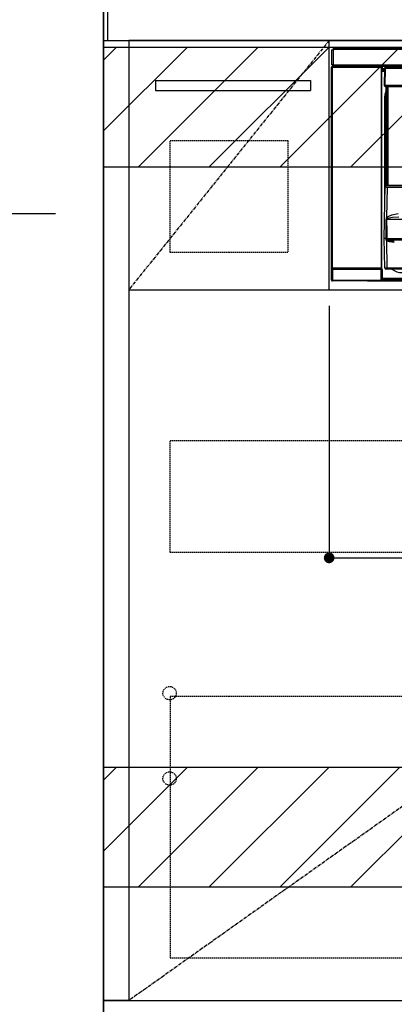
# Model space of a CAD drawing. Units: millimetres. Extents: x -109 to 26472, y -120 to 8859.
# Drawn here: x 15557 to 15838, y 2266 to 3005 of the extents above; entities that cross this region are included whole.
import ezdxf

# ---------------------------------------------------------------- set-up
doc = ezdxf.new("R2010")
doc.units = ezdxf.units.MM
doc.linetypes.add('CENTER', pattern=[2, 1.25, -0.25, 0.25, -0.25])
doc.linetypes.add('HIDDEN', pattern=[0.375, 0.25, -0.125])
doc.layers.get('DEFPOINTS').update_dxf_attribs({"color": 146})
for name, color, linetype in [('111-壁仕上', 3, 'Continuous'), ('120-キャビネット（外）', 7, 'Continuous'), ('121-キャビネット（中）', 253, 'HIDDEN'), ('122-扉', 6, 'Continuous'), ('123-扉向き', 231, 'CENTER'), ('126-甲板', 2, 'Continuous'), ('150-機器', 8, 'Continuous'), ('166-寸法B', 11, 'Continuous'), ('180-補助', 161, 'Continuous')]:
    doc.layers.add(name, color=color, linetype=linetype)
doc.styles.add('KH001', font='txt')
doc.dimstyles.new('KH1xx015', dxfattribs={"dimscale": 10, "dimtxt": 3.8, "dimasz": 0.8, "dimexe": 0.3, "dimexo": 1.2, "dimgap": 0.5, "dimtad": 3, "dimdec": 1, "dimdsep": 46, "dimlunit": 6, "dimtxsty": 'KH001', "dimblk": 'DOT', "dimcen": 1, "dimdle": 1, "dimclrd": 256, "dimclre": 256, "dimclrt": 256, "dimadec": 0, "dimazin": 0, "dimtfac": 1, "dimtdec": 1, "dimtix": 1, "dimtmove": 2, "dimatfit": 3, "dimldrblk": 'CLOSEDBLANK', "dimfxl": 1, "dimtolj": 1, "dimtzin": 0, "dimlwd": -1, "dimlwe": -1, "dimarcsym": 0})
doc.dimstyles.new('KH1xx030', dxfattribs={"dimscale": 30, "dimtxt": 2, "dimasz": 0.6, "dimexe": 0.3, "dimexo": 1.2, "dimgap": 0.5, "dimtad": 3, "dimdec": 1, "dimdsep": 46, "dimlunit": 6, "dimtxsty": 'KH001', "dimblk": 'DOT', "dimcen": 1, "dimdle": 1, "dimclrd": 256, "dimclre": 256, "dimclrt": 256, "dimadec": 0, "dimazin": 0, "dimtfac": 1, "dimtdec": 1, "dimtix": 1, "dimtmove": 2, "dimatfit": 3, "dimldrblk": 'CLOSEDBLANK', "dimfxl": 1, "dimtolj": 1, "dimtzin": 0, "dimlwd": -1, "dimlwe": -1, "dimarcsym": 0})

# ---------------------------------------------------------------- blocks, each defined once
blk = doc.blocks.new('*D363')
at = {"layer": '166-寸法B', "transparency": 16777216}
for p, q in [((15620.194798, 2957.737265), (15620.194798, 3271.257968)), ((15650.194798, 3262.257968), (15081.837787, 3262.257968))]:
    blk.add_line(p, q, dxfattribs=at)
at = {"layer": 'DEFPOINTS', "color": 0, "transparency": 16777216}
for p in [(15111.837787, 3262.257968), (15620.194798, 2921.737265), (15111.837787, 2840.855868)]:
    blk.add_point(p, dxfattribs=at)
at = {"layer": '166-寸法B', "transparency": 16777216, "insert": (15366.016292, 3311.674212), "char_height": 60, "attachment_point": 5, "style": 'KH001'}
blk.add_mtext('\\A1;IHｺﾝｾﾝﾄ位置', dxfattribs=at)
blk = doc.blocks.new('_ClosedBlank')
at = {"color": 0, "linetype": 'ByBlock', "lineweight": -2}
for p, q in [((-1, 0.166667), (0, 0)), ((-1, 0.166667), (-1, -0.166667)), ((0, 0), (-1, -0.166667))]:
    blk.add_line(p, q, dxfattribs=at)
blk = doc.blocks.new('_None')
blk = doc.blocks.new('_Dot')
at = {"color": 0, "linetype": 'ByBlock', "lineweight": -2}
blk.add_line((-0.5, 0), (-1, 0), dxfattribs=at)
at = {"color": 0, "linetype": 'ByBlock', "const_width": 0.5}
blk.add_lwpolyline([(-0.25, 0, 1), (0.25, 0, 1)], format="xyb", close=True, dxfattribs=at)
blk = doc.blocks.new('*D365')
at = {"layer": 'DEFPOINTS', "transparency": 16777216}
for p, q in [((15789.194798, 2790.120685), (15789.194798, 2598.046553)), ((16389.194798, 2790.120685), (16389.194798, 2598.046553)), ((15797.194798, 2601.046553), (16381.194798, 2601.046553))]:
    blk.add_line(p, q, dxfattribs=at)
at = {"layer": 'DEFPOINTS', "color": 0, "transparency": 16777216}
for p in [(15789.194798, 2802.120685), (16389.194798, 2802.120685), (16389.194798, 2601.046553)]:
    blk.add_point(p, dxfattribs=at)
at = {"layer": 'DEFPOINTS', "transparency": 16777216, "xscale": 8, "yscale": 8, "zscale": 8, "rotation": 180}
blk.add_blockref('_Dot', (15789.194798, 2601.046553), dxfattribs=at)
at = {"layer": 'DEFPOINTS', "transparency": 16777216, "xscale": 8, "yscale": 8, "zscale": 8}
blk.add_blockref('_Dot', (16389.194798, 2601.046553), dxfattribs=at)
at = {"layer": 'DEFPOINTS', "transparency": 16777216, "insert": (16089.194798, 2625.046553), "char_height": 38, "attachment_point": 5, "style": 'KH001'}
blk.add_mtext('\\A1;600', dxfattribs=at)
blk = doc.blocks.new('HT-F6S_S')
at = {"layer": '150-機器', "color": 13, "linetype": 'Continuous'}
for p, q in [((-298.000004, -58.281278), (-298.000004, -46.981282)), ((-298.000004, -46.981282), (-296.9, -46.981282)), ((-296.9, -46.981282), (-296.9, -58.281278)), ((-296.9, -46.981282), (-296.799984, -46.981282)), ((-296.799984, -45.781278), (296.800015, -45.781278)), ((-296.799984, -46.881278), (-296.799984, -45.781278)), ((296.800015, -46.881278), (-296.799984, -46.881278)), ((-296.799984, -46.981282), (-296.799984, -46.881278)), ((-296.9, -58.281278), (-298.000004, -58.281278)), ((-297.365808, -58.281278), (-297.365808, -59.481282)), ((-297.311301, -59.535777), (-297.311301, -58.281278)), ((-297.139402, -58.281278), (-297.139402, -59.560789)), ((-296.799984, -58.281278), (-296.9, -58.281278)), ((-296.799984, -58.381282), (-296.799984, -58.281278)), ((-296.799984, -59.481282), (-296.799984, -58.381282)), ((-296.799984, -58.381282), (296.800015, -58.381282)), ((-298.165792, -59.981259), (-298.004324, -60.142747)), ((-298.165792, -219.912924), (-298.165792, -59.981259)), ((-297.504332, -60.142747), (-298.004324, -60.142747)), ((-298.004324, -60.142747), (-298.004324, -210.751436)), ((-297.504332, -59.642767), (-297.665831, -59.481282)), ((-297.665831, -59.481282), (-297.365808, -59.481282)), ((-297.504332, -60.142747), (-297.504332, -59.642767)), ((-260.995651, -59.642767), (-297.504332, -59.642767)), ((-297.504332, -60.142747), (-260.995651, -60.142747)), ((-297.504332, -210.751436), (-297.504332, -60.142747)), ((-297.311301, -59.535777), (-297.365808, -59.481282)), ((296.800015, -59.481282), (-296.799984, -59.481282)), ((-296.145583, -59.568551), (-296.145583, -59.481282)), ((-295.453065, -59.568551), (-296.145583, -59.568551)), ((-295.453065, -59.568551), (-295.453065, -59.481282)), ((-295.365804, -59.481282), (-295.453065, -59.568551)), ((-292.339646, -59.60361), (-292.56716, -59.489853)), ((-291.305178, -59.612184), (-291.339778, -59.612184)), ((-290.199988, -59.550944), (-290.305342, -59.60361)), ((-290.199988, -59.481282), (-290.199988, -59.551096)), ((-286.19998, -59.551096), (-286.19998, -59.481282)), ((-286.094661, -59.60361), (-286.19998, -59.550944)), ((-285.060194, -59.612184), (-285.094821, -59.612184)), ((-283.832843, -59.489853), (-284.060353, -59.60361)), ((-275.354739, -59.481282), (-275.249984, -59.533641)), ((-275.249984, -59.533641), (-272.749983, -59.533641)), ((-272.749983, -59.481282), (-272.749983, -59.533641)), ((-265.749983, -59.533641), (-265.749983, -59.481282)), ((-265.749983, -59.533641), (-263.249987, -59.533641)), ((-263.249987, -59.533641), (-263.145263, -59.481282)), ((-262.421424, -59.481282), (-262.421424, -59.564185)), ((-262.414509, -59.481282), (-262.421424, -59.564185)), ((-261.921428, -59.481282), (-261.921428, -59.568547)), ((-261.921428, -59.568547), (-261.417085, -59.568547)), ((-261.417085, -59.481282), (-261.417085, -59.568547)), ((-260.917093, -59.564219), (-260.995651, -59.642767)), ((-260.995651, -59.642767), (-260.995651, -60.142747)), ((-260.495655, -60.142747), (-260.995651, -60.142747)), ((-260.995651, -60.142747), (-260.995651, -210.751436)), ((-260.924035, -59.481282), (-260.917093, -59.564219)), ((-260.834152, -59.481282), (-260.917093, -59.564219)), ((-260.495655, -60.142747), (-260.334187, -59.981259)), ((-260.495655, -210.751436), (-260.495655, -60.142747)), ((-260.100002, -63.400004), (-260.339431, -63.400004)), ((-260.334187, -59.981259), (-260.334187, -63.400004)), ((-258.604431, -61.3), (-260.100002, -61.3)), ((-260.100002, -61.3), (-260.100002, -61.9)), ((-260.100002, -61.9), (-260.100002, -62.3)), ((-258.612298, -61.9), (-260.100002, -61.9)), ((-260.100002, -62.3), (-260.100002, -62.900001)), ((-258.617516, -62.3), (-260.100002, -62.3)), ((-258.625383, -62.900001), (-260.100002, -62.900001)), ((-260.100002, -63.400004), (-260.100002, -62.900001)), ((-258.63191, -63.400004), (-260.100002, -63.400004)), ((-258.600406, -60.993458), (-258.765453, -73.600005)), ((-258.44001, -60.853967), (-258.453957, -60.990746)), ((-258.451692, -60.644142), (-258.431576, -60.662083)), ((-258.385562, -60.705836), (-258.44001, -60.853967)), ((-258.431576, -60.662083), (-258.385562, -60.705836)), ((-258.266265, -60.662083), (-258.385562, -60.705836)), ((-258.100472, -60.644142), (-258.266265, -60.662083)), ((-258.100472, -60.993458), (-258.265488, -73.600005)), ((-258.100472, -60.500004), (-258.100472, -60.644142)), ((27.700483, -60.500004), (-258.100472, -60.500004)), ((-258.100472, -60.644142), (-258.100472, -60.993458)), ((27.700483, -60.993458), (-258.100472, -60.993458)), ((-258.765453, -73.600005), (-258.265488, -73.600005)), ((-258.627916, -74.106547), (-258.634532, -73.600005)), ((-258.265488, -73.600005), (-258.134598, -73.600005)), ((-258.134598, -73.600005), (27.734605, -73.600005)), ((-258.134598, -73.600005), (-258.127951, -74.106547)), ((-258.352601, -83.000001), (-258.10083, -80.443808)), ((-258.127951, -74.106547), (-258.127951, -74.600001)), ((-258.127951, -74.106547), (27.727977, -74.106547)), ((-258.127951, -74.600001), (27.727977, -74.600001)), ((-258.10083, -80.443808), (-257.399998, -78.133416)), ((-257.399998, -147.363935), (-257.399998, -74.600001)), ((-256.900006, -74.600001), (-256.900006, -147.363935)), ((-256.649994, -148.5), (-256.649994, -74.600001)), ((-256.150002, -74.600001), (-256.150002, -148.5)), ((-258.352601, -163.62185), (-258.352601, -83.000001)), ((-258.352601, -83.000001), (-257.399998, -83.000001)), ((-257.399998, -147.363935), (-256.900006, -147.363935)), ((-257.399998, -147.81115), (-257.399998, -147.363935)), ((-256.900006, -147.363935), (-256.900006, -147.81115)), ((-258.700006, -188.500009), (-258.145414, -148.784169)), ((-258.145414, -148.784169), (-258.144194, -148.697218)), ((-257.943413, -148.5), (-257.945441, -148.64554)), ((-257.944221, -148.5), (-257.943413, -148.5)), ((-257.943413, -148.5), (27.543432, -148.5)), ((-256.900006, -147.81115), (-257.399998, -147.81115)), ((-257.399998, -148.5), (-257.399998, -147.81115)), ((-256.663973, -150.102459), (-256.981129, -172.816372)), ((-256.900006, -147.81115), (-256.900006, -148.5)), ((-256.663973, -150.102459), (-256.663973, -149.963819)), ((-256.663973, -149.963819), (26.263999, -149.963819)), ((26.263999, -150.102459), (-256.663973, -150.102459)), ((-253.185802, -170.798874), (-248.304749, -169.766256)), ((-257.376098, -183.300009), (-257.33041, -174.303987)), ((-256.995523, -174.253901), (-257.002465, -174.28633)), ((-257.002465, -174.28633), (-257.002407, -174.295836)), ((26.602441, -174.295836), (-257.002407, -174.295836)), ((-257.002407, -174.295836), (-256.889338, -183.293649)), ((-256.964408, -174.20382), (-256.995523, -174.253901)), ((-256.981129, -172.816372), (-255.880589, -171.962985)), ((-256.921346, -174.161469), (-256.964408, -174.20382)), ((-256.564163, -173.946388), (-256.921346, -174.161469)), ((-256.050698, -173.704049), (-256.564163, -173.946388)), ((-255.028301, -173.362693), (-256.050698, -173.704049)), ((-255.880589, -171.962985), (-253.185802, -170.798874)), ((-252.516443, -172.897048), (-255.028301, -173.362693)), ((-247.833619, -172.477969), (-252.516443, -172.897048)), ((-257.412217, -188.49405), (-257.376098, -183.300009)), ((-256.889338, -183.293649), (-256.853067, -188.488552)), ((-258.392597, -210.513973), (-258.700006, -188.500009)), ((-257.412279, -188.500009), (-258.700006, -188.500009)), ((-257.412279, -188.500009), (-257.412248, -188.496462)), ((-257.403666, -188.498801), (-257.412279, -188.500009)), ((-257.412248, -188.496462), (-257.412217, -188.49405)), ((-257.409804, -188.494034), (-257.412217, -188.49405)), ((-257.407392, -188.494019), (-257.409804, -188.494034)), ((-257.404975, -188.493991), (-257.407392, -188.494019)), ((-257.402562, -188.493976), (-257.404975, -188.493991)), ((-257.392877, -188.493902), (-257.403666, -188.498801)), ((-257.40015, -188.49396), (-257.402562, -188.493976)), ((-257.397706, -188.493929), (-257.40015, -188.49396)), ((-257.39529, -188.493914), (-257.397706, -188.493929)), ((-257.392877, -188.493902), (-257.39529, -188.493914)), ((-257.314618, -188.340969), (-257.282757, -188.246124)), ((-257.31381, -188.49931), (-257.314618, -188.340969)), ((-257.313751, -188.511932), (-257.31381, -188.49931)), ((-257.308806, -189.512873), (-257.313751, -188.511932)), ((-257.284664, -189.711789), (-257.308806, -189.512873)), ((-257.179136, -190.003584), (-257.284664, -189.711789)), ((-257.282757, -188.246124), (-257.256292, -188.183583)), ((-257.256292, -188.183583), (-257.224524, -188.128657)), ((-257.224524, -188.128657), (-257.203631, -188.10471)), ((-257.203631, -188.10471), (-257.184408, -188.091435)), ((-257.184408, -188.091435), (-257.169093, -188.086979)), ((-257.179136, -190.003584), (-256.892733, -210.513973)), ((-256.584847, -190.487884), (-257.179136, -190.003584)), ((-257.169093, -188.086979), (-257.153176, -188.08823)), ((-257.153176, -188.08823), (-257.136517, -188.09607)), ((-257.136517, -188.09607), (-257.114078, -188.117453)), ((-257.114078, -188.117453), (-257.068448, -188.201004)), ((-257.068448, -188.201004), (-257.061059, -188.219807)), ((-257.061296, -188.512958), (-257.062341, -189.513976)), ((-257.062341, -189.513976), (26.662367, -189.513976)), ((-257.061059, -188.219807), (-257.061296, -188.512958)), ((-256.88257, -188.49417), (-256.893569, -188.489011)), ((-256.853009, -188.500009), (-256.88257, -188.49417)), ((-256.853067, -188.488552), (-256.853067, -188.490965)), ((-256.853067, -188.490965), (-256.853009, -188.500009)), ((-256.853009, -188.500009), (26.453039, -188.500009)), ((-254.758829, -191.13668), (-256.584847, -190.487884)), ((-251.235775, -191.486039), (-254.758829, -191.13668)), ((-298.068904, -219.816024), (-298.068904, -211.807333)), ((-298.068904, -211.807333), (-297.568912, -211.807333)), ((-298.004324, -210.751436), (-298.060264, -210.807361)), ((-297.504332, -210.751436), (-298.004324, -210.751436)), ((-260.931067, -211.807333), (-297.568912, -211.807333)), ((-297.568912, -211.807333), (-297.568912, -219.816024)), ((-297.560268, -211.307357), (-297.504332, -211.251417)), ((-297.560268, -211.307357), (-260.939711, -211.307357)), ((-297.504332, -210.751436), (-297.504332, -211.251417)), ((-260.995651, -210.751436), (-297.504332, -210.751436)), ((-297.504332, -211.251417), (-260.995651, -211.251417)), ((-260.995651, -211.251417), (-260.995651, -210.751436)), ((-260.495655, -210.751436), (-260.995651, -210.751436)), ((-260.995651, -211.251417), (-260.939711, -211.307357)), ((-260.931067, -211.807333), (-260.431075, -211.807333)), ((-260.931067, -219.816024), (-260.931067, -211.807333)), ((-260.439746, -210.807361), (-260.495655, -210.751436)), ((-260.431075, -211.807333), (-260.431075, -219.816024)), ((-256.892733, -211.500014), (-257.392698, -211.500014)), ((-256.892733, -210.513973), (26.492771, -210.513973)), ((-256.892733, -211.500014), (-256.892733, -210.513973)), ((26.492771, -211.500014), (-256.892733, -211.500014)), ((-298.165792, -219.912924), (-298.068904, -219.816024)), ((-298.068904, -219.816024), (-297.568912, -219.816024)), ((-297.568912, -220.316001), (-297.665831, -220.412905)), ((-271.399999, -220.412905), (-297.665831, -220.412905)), ((-297.568912, -219.816024), (-297.568912, -220.316001)), ((-297.568912, -219.816024), (-260.931067, -219.816024)), ((-260.931067, -220.316001), (-297.568912, -220.316001)), ((-271.399999, -220.500003), (-271.399999, -220.412905)), ((-261.400006, -220.500003), (-271.399999, -220.500003)), ((-260.834152, -220.412905), (-261.400006, -220.412905)), ((-261.400006, -220.412905), (-261.400006, -220.500003)), ((-260.931067, -219.816024), (-260.431075, -219.816024)), ((-260.931067, -219.816024), (-260.931067, -220.316001)), ((-260.834152, -220.412905), (-260.931067, -220.316001)), ((-260.431075, -219.816024), (-260.334187, -219.912924)), ((-260.339431, -218.40001), (-260.100002, -218.40001)), ((-260.334187, -218.40001), (-260.334187, -219.912924)), ((-260.100002, -218.40001), (28.900017, -218.40001)), ((-260.100002, -218.900003), (-260.100002, -218.40001)), ((-260.100002, -218.900003), (-260.100002, -219.500014)), ((28.900017, -218.900003), (-260.100002, -218.900003)), ((28.900017, -219.500014), (-260.100002, -219.500014)), ((-260.100002, -219.500014), (-260.100002, -219.900007)), ((28.900017, -219.900007), (-260.100002, -219.900007)), ((-260.100002, -219.900007), (-260.100002, -220.500003)), ((28.900017, -220.500003), (-260.100002, -220.500003))]:
    blk.add_line(p, q, dxfattribs=at)
for points in [[(-297.665804, -59.481277), (-297.728144, -59.485176), (-297.78951, -59.496816), (-297.848946, -59.516017), (-297.905524, -59.542479), (-297.958361, -59.575788), (-298.006633, -59.615425), (-298.049585, -59.660771), (-298.086548, -59.711119), (-298.116946, -59.765683), (-298.140303, -59.823612), (-298.156256, -59.884001), (-298.164555, -59.945909), (-298.165806, -59.98126)], [(-297.311309, -59.535778), (-297.139418, -59.560789)], [(-297.139415, -59.560789), (-297.11784, -59.561863), (-297.081093, -59.562905), (-297.029748, -59.563899), (-296.964606, -59.564829), (-296.886683, -59.565681), (-296.797195, -59.566442), (-296.697539, -59.567099), (-296.58927, -59.567643), (-296.474077, -59.568064), (-296.353758, -59.568357), (-296.23019, -59.568517), (-296.145579, -59.568549)], [(-292.567161, -59.489856), (-292.577138, -59.488769), (-292.602561, -59.487702), (-292.643035, -59.48667), (-292.697927, -59.485691), (-292.76638, -59.484779), (-292.847327, -59.483949), (-292.939505, -59.483213), (-293.041474, -59.482583), (-293.151644, -59.48207), (-293.268296, -59.48168), (-293.389609, -59.48142), (-293.513691, -59.481294), (-293.567008, -59.481281)], [(-292.339634, -59.603606), (-292.329657, -59.604693), (-292.304233, -59.60576), (-292.26376, -59.606792), (-292.208868, -59.607771), (-292.140414, -59.608683), (-292.059467, -59.609513), (-291.96729, -59.610249), (-291.86532, -59.610879), (-291.75515, -59.611393), (-291.638498, -59.611783), (-291.517185, -59.612043), (-291.393104, -59.612169), (-291.339786, -59.612181)], [(-291.305182, -59.612181), (-291.180508, -59.612113), (-291.057778, -59.61191), (-290.93891, -59.611575), (-290.825757, -59.611113), (-290.720085, -59.610531), (-290.623543, -59.60984), (-290.537639, -59.609048), (-290.463711, -59.608169), (-290.402915, -59.607217), (-290.356198, -59.606206), (-290.324289, -59.605152), (-290.307687, -59.604071), (-290.305335, -59.603606)], [(-290.199691, -59.550791), (-290.188441, -59.552969), (-290.146161, -59.555118), (-290.073512, -59.557204), (-289.971628, -59.559195), (-289.842098, -59.56106), (-289.686943, -59.562769), (-289.508585, -59.564295), (-289.309807, -59.565616), (-289.093711, -59.56671), (-288.863669, -59.567561), (-288.62327, -59.568155), (-288.376266, -59.568482), (-288.126511, -59.568538), (-287.877904, -59.568322), (-287.634322, -59.567837), (-287.399568, -59.567091), (-287.177304, -59.566095), (-286.970998, -59.564866), (-286.783871, -59.563421), (-286.618842, -59.561784), (-286.478486, -59.55998), (-286.364994, -59.558038), (-286.280137, -59.555987), (-286.225238, -59.55386), (-286.201155, -59.55169), (-286.2003, -59.550791)], [(-286.094657, -59.603606), (-286.08468, -59.604693), (-286.059256, -59.60576), (-286.018783, -59.606792), (-285.963891, -59.607771), (-285.895437, -59.608683), (-285.81449, -59.609513), (-285.722313, -59.610249), (-285.620343, -59.610879), (-285.510173, -59.611393), (-285.393521, -59.611783), (-285.272208, -59.612043), (-285.148127, -59.612169), (-285.094809, -59.612181)], [(-285.060201, -59.612181), (-284.935527, -59.612113), (-284.812797, -59.61191), (-284.693929, -59.611575), (-284.580776, -59.611113), (-284.475104, -59.610531), (-284.378563, -59.60984), (-284.292658, -59.609048), (-284.21873, -59.608169), (-284.157934, -59.607217), (-284.111217, -59.606206), (-284.079308, -59.605152), (-284.062706, -59.604071), (-284.060354, -59.603606)], [(-282.832983, -59.481281), (-282.957658, -59.481349), (-283.080387, -59.481552), (-283.199256, -59.481888), (-283.312409, -59.482349), (-283.41808, -59.482931), (-283.514622, -59.483623), (-283.600527, -59.484414), (-283.674454, -59.485293), (-283.735251, -59.486245), (-283.781968, -59.487256), (-283.813876, -59.48831), (-283.830478, -59.489391), (-283.832831, -59.489856)], [(-272.749995, -59.533641), (-272.722687, -59.537449), (-272.641189, -59.541197), (-272.506772, -59.544828), (-272.321534, -59.548284), (-272.088366, -59.551512), (-271.810906, -59.554461), (-271.493484, -59.557085), (-271.141053, -59.559343), (-270.759113, -59.5612), (-270.353623, -59.562627), (-269.930912, -59.563602), (-269.497575, -59.564109), (-269.060375, -59.56414), (-268.626134, -59.563696), (-268.201628, -59.562783), (-267.793481, -59.561415), (-267.408063, -59.559613), (-267.051387, -59.557406), (-266.72902, -59.554829), (-266.445992, -59.551921), (-266.20672, -59.548727), (-266.014936, -59.545298), (-265.873635, -59.541687), (-265.785021, -59.537951), (-265.750477, -59.534147), (-265.749995, -59.533641)], [(-260.334181, -59.98126), (-260.338082, -59.91892), (-260.349725, -59.857554), (-260.368928, -59.798118), (-260.395392, -59.741542), (-260.428703, -59.688706), (-260.468342, -59.640436), (-260.51369, -59.597485), (-260.564039, -59.560524), (-260.618605, -59.530128), (-260.676534, -59.506773), (-260.736924, -59.490823), (-260.798832, -59.482526), (-260.834183, -59.481277)], [(-258.145419, -148.784169), (-258.136005, -148.948229), (-258.10333, -149.109769), (-258.047903, -149.266267), (-257.970588, -149.415282), (-257.872593, -149.554488), (-257.755447, -149.681713), (-257.620977, -149.794972), (-257.471283, -149.892497), (-257.308699, -149.972767), (-257.135763, -150.034528), (-256.955174, -150.076818), (-256.76975, -150.098976), (-256.663975, -150.102451)], [(-257.945439, -148.64554), (-257.937591, -148.809926), (-257.909577, -148.971743), (-257.861834, -149.128466), (-257.795108, -149.277649), (-257.71044, -149.416964), (-257.609151, -149.544238), (-257.492821, -149.657483), (-257.363266, -149.754934), (-257.222508, -149.835068), (-257.072743, -149.896637), (-256.916307, -149.938679), (-256.755643, -149.960537), (-256.663975, -149.963822)], [(-298.060247, -210.807368), (-298.061334, -210.816258), (-298.062404, -210.840613), (-298.063438, -210.880054), (-298.064422, -210.933964), (-298.065339, -211.001503), (-298.066175, -211.081617), (-298.066918, -211.173055), (-298.067555, -211.274391), (-298.068078, -211.384043), (-298.068476, -211.500301), (-298.068746, -211.621349), (-298.068881, -211.7453), (-298.068898, -211.80733)], [(-297.560266, -211.307349), (-297.561354, -211.311794), (-297.562423, -211.323971), (-297.563457, -211.343692), (-297.564441, -211.370647), (-297.565358, -211.404416), (-297.566194, -211.444473), (-297.566937, -211.490192), (-297.567575, -211.54086), (-297.568097, -211.595686), (-297.568496, -211.653815), (-297.568765, -211.714339), (-297.5689, -211.776315), (-297.568917, -211.80733)], [(-260.931069, -211.80733), (-260.931138, -211.744992), (-260.931341, -211.683628), (-260.931676, -211.624193), (-260.932138, -211.567617), (-260.932719, -211.514781), (-260.933411, -211.46651), (-260.934202, -211.423558), (-260.935081, -211.386594), (-260.936034, -211.356196), (-260.937045, -211.332837), (-260.938099, -211.316883), (-260.939179, -211.308582), (-260.93972, -211.307349)], [(-260.431089, -211.80733), (-260.431157, -211.682655), (-260.43136, -211.559926), (-260.431695, -211.441057), (-260.432157, -211.327904), (-260.432739, -211.222232), (-260.43343, -211.125691), (-260.434222, -211.039786), (-260.435101, -210.965859), (-260.436053, -210.905062), (-260.437064, -210.858345), (-260.438118, -210.826436), (-260.439199, -210.809835), (-260.43974, -210.807368)], [(-258.392581, -210.514038), (-258.379991, -210.515661), (-258.344192, -210.517039), (-258.285742, -210.518152), (-258.205553, -210.518982), (-258.104877, -210.519516), (-257.985284, -210.519745), (-257.848641, -210.519667), (-257.69708, -210.519281), (-257.532967, -210.518595), (-257.358861, -210.517619), (-257.17748, -210.516369), (-256.991655, -210.514862), (-256.892745, -210.513972)], [(-298.165806, -219.912927), (-298.161905, -219.975267), (-298.150262, -220.036633), (-298.131058, -220.096069), (-298.104595, -220.152646), (-298.071284, -220.205481), (-298.031645, -220.253751), (-297.986297, -220.296702), (-297.935947, -220.333663), (-297.881382, -220.364059), (-297.823453, -220.387414), (-297.763063, -220.403364), (-297.701155, -220.411661), (-297.665804, -220.412911)], [(-260.834183, -220.412911), (-260.771843, -220.409012), (-260.710476, -220.397371), (-260.65104, -220.37817), (-260.594462, -220.351708), (-260.541625, -220.318399), (-260.493354, -220.278762), (-260.450402, -220.233416), (-260.413438, -220.183068), (-260.383041, -220.128504), (-260.359683, -220.070575), (-260.343731, -220.010186), (-260.335432, -219.948278), (-260.334181, -219.912927)]]:
    blk.add_lwpolyline(points, dxfattribs=at)
for centre, radius, start, end in [((-297.504281, -60.142809), 0.500043, 90.005649, 179.99307), ((-262.046432, -45.239938), 14.329154, 268.500409, 270.499834), ((-261.293584, -44.943065), 14.626003, 269.51619, 271.475029), ((-260.995717, -60.142825), 0.500058, 0.008873, 89.992407), ((-258.100461, -61.000004), 0.5, 134.625, 179.25), ((-258.496611, -62.643112), 1.652918, 88.52144, 93.600384), ((-258.496723, -89.602931), 28.612219, 89.206485, 89.914362), ((-258.100461, -61.000004), 0.5, 90, 134.625), ((-258.377932, -64.55246), 9.557359, 268.501203, 271.498797), ((-258.127951, -74.100005), 0.5, 180.75, 270), ((-257.971502, -148.821496), 0.177875, 81.575002, 167.885874), ((-257.944225, -148.700008), 0.2, 90, 179.2), ((-252.511008, -174.650743), 4.831861, 157.688583, 175.884637), ((-260.135624, -54.814744), 119.522165, 271.344869, 271.502154), ((-68.797306, 23.499113), 271.942862, 226.211552, 226.482489), ((-257.626234, -188.277993), 0.317922, 317.224222, 348.574384), ((-257.439719, -250.435532), 61.923732, 89.649857, 89.883447), ((-257.455181, -249.774336), 60.261642, 89.626491, 89.860829), ((-203.721896, -258.833303), 87.150485, 127.571861, 127.835031), ((-256.704707, -189.425942), 0.36831, 193.828816, 244.645082), ((-256.63947, -188.144217), 0.42831, 190.165204, 233.611502), ((-257.188285, -160.87338), 27.617208, 270.61144, 270.695471), ((-252.5102, -178.44786), 12.119348, 248.954212, 276.036158), ((-297.560194, -210.807283), 0.50007, 180.008863, 269.991137), ((-297.504301, -210.751393), 0.500023, 180.005229, 270), ((-260.995698, -210.751374), 0.500043, 270.005465, 359.992827), ((-260.939773, -210.807329), 0.500023, 270.006904, 359.996511), ((-257.392698, -210.50001), 1, 180.8, 270), ((-245.544749, -202.111366), 11.994876, 231.51043, 271.408099), ((-297.568862, -219.815955), 0.500047, 180.007656, 269.994052), ((-260.931137, -219.815939), 0.500062, 270.007891, 359.990401)]:
    blk.add_arc(centre, radius, start, end, dxfattribs=at)
blk = doc.blocks.new('*D435')
at = {"layer": '166-寸法B', "transparency": 16777216}
for p, q in [((15620.194803, 2957.737265), (15620.194803, 3271.257968)), ((15650.194803, 3262.257968), (15081.837792, 3262.257968))]:
    blk.add_line(p, q, dxfattribs=at)
at = {"layer": 'DEFPOINTS', "color": 0, "transparency": 16777216}
for p in [(15111.837792, 3262.257968), (15620.194803, 2921.737265), (15111.837792, 2840.855868)]:
    blk.add_point(p, dxfattribs=at)
at = {"layer": '166-寸法B', "transparency": 16777216, "insert": (15366.016298, 3311.674212), "char_height": 60, "attachment_point": 5, "style": 'KH001'}
blk.add_mtext('\\A1;IHｺﾝｾﾝﾄ位置', dxfattribs=at)
blk = doc.blocks.new('*D436')
at = {"layer": '166-寸法B', "transparency": 16777216}
for p, q in [((15584.194798, 2859.115901), (14890.248399, 2859.115901)), ((14899.248399, 2841.115901), (14899.248399, 2187.115901)), ((15584.194798, 2169.115901), (14890.248399, 2169.115901))]:
    blk.add_line(p, q, dxfattribs=at)
at = {"layer": 'DEFPOINTS', "color": 0, "transparency": 16777216}
for p in [(15620.194798, 2859.115901), (14899.248399, 2169.115901), (15620.194798, 2169.115901)]:
    blk.add_point(p, dxfattribs=at)
at = {"layer": '166-寸法B', "transparency": 16777216, "xscale": 18, "yscale": 18, "zscale": 18}
for p, rotation in [((14899.248399, 2859.115901), 90), ((14899.248399, 2169.115901), 270)]:
    blk.add_blockref('_Dot', p, dxfattribs=dict(at, rotation=rotation))
at = {"layer": '166-寸法B', "transparency": 16777216, "insert": (14849.223018, 2514.115901), "char_height": 60, "attachment_point": 5, "rotation": 90, "style": 'KH001'}
blk.add_mtext('\\A1;690(740)', dxfattribs=at)
blk = doc.blocks.new('*D439')
at = {"layer": '166-寸法B', "transparency": 16777216}
for p, q in [((15584.194798, 4569.115902), (14620.248399, 4569.115902)), ((14629.248399, 2187.115901), (14629.248399, 4551.115902)), ((15476.294241, 2169.115901), (14620.248399, 2169.115901))]:
    blk.add_line(p, q, dxfattribs=at)
at = {"layer": 'DEFPOINTS', "color": 0, "transparency": 16777216}
for p in [(14629.248399, 4569.115902), (15620.194798, 4569.115902), (15512.294241, 2169.115901)]:
    blk.add_point(p, dxfattribs=at)
at = {"layer": '166-寸法B', "transparency": 16777216, "xscale": 18, "yscale": 18, "zscale": 18}
for p, rotation in [((14629.248399, 4569.115902), 90), ((14629.248399, 2169.115901), 270)]:
    blk.add_blockref('_Dot', p, dxfattribs=dict(at, rotation=rotation))
at = {"layer": '166-寸法B', "transparency": 16777216, "insert": (14580.441292, 3369.115901), "char_height": 60, "attachment_point": 5, "rotation": 90, "style": 'KH001'}
blk.add_mtext('\\A1;2,400', dxfattribs=at)
blk = doc.blocks.new('*D513')
at = {"layer": '166-寸法B', "transparency": 16777216}
for p, q in [((17259.194798, 2690.794009), (17259.194798, 2008.298859)), ((15620.194798, 2133.120669), (15620.194798, 2008.298859)), ((17241.194798, 2017.298859), (15638.194798, 2017.298859))]:
    blk.add_line(p, q, dxfattribs=at)
at = {"layer": 'DEFPOINTS', "color": 0, "transparency": 16777216}
for p in [(17259.194798, 2726.794009), (15620.194798, 2169.120669), (15620.194798, 2017.298859)]:
    blk.add_point(p, dxfattribs=at)
at = {"layer": '166-寸法B', "transparency": 16777216, "xscale": 18, "yscale": 18, "zscale": 18, "rotation": 180}
blk.add_blockref('_Dot', (15620.194798, 2017.298859), dxfattribs=at)
at = {"layer": '166-寸法B', "transparency": 16777216, "xscale": 18, "yscale": 18, "zscale": 18}
blk.add_blockref('_Dot', (17259.194798, 2017.298859), dxfattribs=at)
at = {"layer": '166-寸法B', "transparency": 16777216, "insert": (16439.694798, 2066.105966), "char_height": 60, "attachment_point": 5, "style": 'KH001'}
blk.add_mtext('\\A1;1,639', dxfattribs=at)

msp = doc.modelspace()

# ---------------------------------------------------------------- hatches: boundary and pattern name
at = {"layer": '180-補助'}
h = msp.add_hatch(dxfattribs=at)
h.set_pattern_fill('ANSI31', color=13, scale=300, style=0)
h.set_pattern_definition([(45, (-478703.763, 2811.88), (-26.5165043, 26.5165043), [])])
h.paths.add_polyline_path([(15620.1948, 2984.12067), (16530.67952, 2984.12067), (16530.67952, 2894.12067), (15620.1948, 2894.12067)])
h = msp.add_hatch(dxfattribs=at)
h.set_pattern_fill('ANSI31', color=13, scale=300, style=0)
h.set_pattern_definition([(45, (-478703.763, 2271.88), (-26.5165043, 26.5165043), [])])
h.paths.add_polyline_path([(15620.1948, 2444.12067), (16530.67952, 2444.12067), (16530.67951, 2354.12067), (15620.1948, 2354.12067)])

# ---------------------------------------------------------------- linework, layer by layer
at = {"layer": '111-壁仕上', "ltscale": 2}
msp.add_line((15620.1948, 4569.12067), (15620.1948, 2169.12067), dxfattribs=at)
at = {"layer": '120-キャビネット（外）', "color": 6}
for points in [[(15620.1948, 2989.12067), (15639.1948, 2989.12067), (15639.1948, 2269.12067), (15620.1948, 2269.12067)], [(16389.1948, 2989.12067), (15639.1948, 2989.12067), (15639.1948, 2269.12067), (16389.1948, 2269.12067)], [(15620.1948, 2269.12067), (16689.1948, 2269.12067), (16689.1948, 2169.12067), (15620.1948, 2169.12067)]]:
    msp.add_lwpolyline(points, close=True, dxfattribs=at)
at = {"layer": '121-キャビネット（中）', "color": 13, "ltscale": 4}
for points in [[(15670.1948, 2914.12067), (15758.1948, 2914.12067), (15758.1948, 2830.12067), (15670.1948, 2830.12067)], [(15670.1948, 2689.12067), (16358.1948, 2689.12067), (16358.1948, 2605.12067), (15670.1948, 2605.12067)], [(16358.1948, 2497.02066), (15670.1948, 2497.02066), (15670.1948, 2301.02067), (16358.1948, 2301.02067)]]:
    msp.add_lwpolyline(points, close=True, dxfattribs=at)
for centre in [(15669.6948, 2499.62067), (15669.6948, 2435.62067), (15669.6948, 2435.62067)]:
    msp.add_circle(centre, 5, dxfattribs=at)
at = {"layer": '122-扉'}
for p, q in [((15789.1948, 2802.12068), (15789.1948, 2989.12067)), ((15659.1948, 2959.12067), (15775.1948, 2959.12067)), ((15659.1948, 2959.12067), (15659.1948, 2951.62067)), ((15775.1948, 2959.12067), (15775.1948, 2951.62067)), ((15659.1948, 2951.62067), (15775.1948, 2951.62067)), ((15639.1948, 2802.12068), (16389.1948, 2802.12068))]:
    msp.add_line(p, q, dxfattribs=at)
at = {"layer": '123-扉向き', "ltscale": 2}
for p, q in [((15789.1948, 2989.12067), (15639.1948, 2802.12068)), ((16389.1948, 2802.12068), (15639.1948, 2269.12067))]:
    msp.add_line(p, q, dxfattribs=at)
at = {"layer": '126-甲板'}
msp.add_lwpolyline([(18061.1948, 3029.12067), (15623.1948, 3029.12067), (15623.1948, 2989.12067), (18061.1948, 2989.12067)], close=True, dxfattribs=at)
at = {"layer": '180-補助', "color": 13}
for points in [[(15620.1948, 2984.12067), (16530.67952, 2984.12067), (16530.67952, 2894.12067), (15620.1948, 2894.12067)], [(15620.1948, 2444.12067), (16530.67952, 2444.12067), (16530.67951, 2354.12067), (15620.1948, 2354.12067)]]:
    msp.add_lwpolyline(points, close=True, dxfattribs=at)

# ---------------------------------------------------------------- block references
at = {"layer": '150-機器'}
msp.add_blockref('HT-F6S_S', (16089.1948, 3029.12067), dxfattribs=at)

# ---------------------------------------------------------------- dimensions: what is measured, and where the dimension line sits
at = {"layer": '166-寸法B'}
for base, p1, p2, angle, picture, middle in [((14629.2484, 4569.1159), (15512.29424, 2169.1159), (15620.1948, 4569.1159), 90, '*D439', (14580.44129, 3369.1159)), ((15620.1948, 2017.29886), (17259.1948, 2726.79401), (15620.1948, 2169.12067), 180, '*D513', (16439.6948, 2066.10597))]:
    dim = msp.add_linear_dim(base=base, p1=p1, p2=p2, angle=angle, dimstyle='KH1xx030', dxfattribs=at)
    dim.commit()
    dim.dimension.update_dxf_attribs({"geometry": picture, "text_midpoint": middle})
for picture, middle in [('*D363', (15366.01629, 3311.67421)), ('*D435', (15366.0163, 3311.67421))]:
    dim = msp.add_linear_dim(base=(15111.83779, 3262.25797), p1=(15620.1948, 2921.73727), p2=(15111.83779, 2840.85587), text='IHｺﾝｾﾝﾄ位置', dimstyle='KH1xx030', override={"dimblk1": 'None', "dimblk2": 'None', "dimsah": 1, "dimse2": 1}, dxfattribs=at)
    dim.commit()
    dim.dimension.update_dxf_attribs({"geometry": picture, "text_midpoint": middle})
dim = msp.add_linear_dim(base=(14899.2484, 2169.1159), p1=(15620.1948, 2859.1159), p2=(15620.1948, 2169.1159), angle=90, dimstyle='KH1xx030', override={"dimpost": '(740)'}, dxfattribs=at)
dim.commit()
dim.dimension.update_dxf_attribs({"geometry": '*D436', "text_midpoint": (14849.22302, 2514.1159)})
at = {"layer": 'DEFPOINTS'}
dim = msp.add_linear_dim(base=(16389.1948, 2601.04655), p1=(15789.1948, 2802.12068), p2=(16389.1948, 2802.12068), dimstyle='KH1xx015', dxfattribs=at)
dim.commit()
dim.dimension.update_dxf_attribs({"geometry": '*D365', "text_midpoint": (16089.1948, 2625.04655)})

doc.saveas('drawing.dxf')
